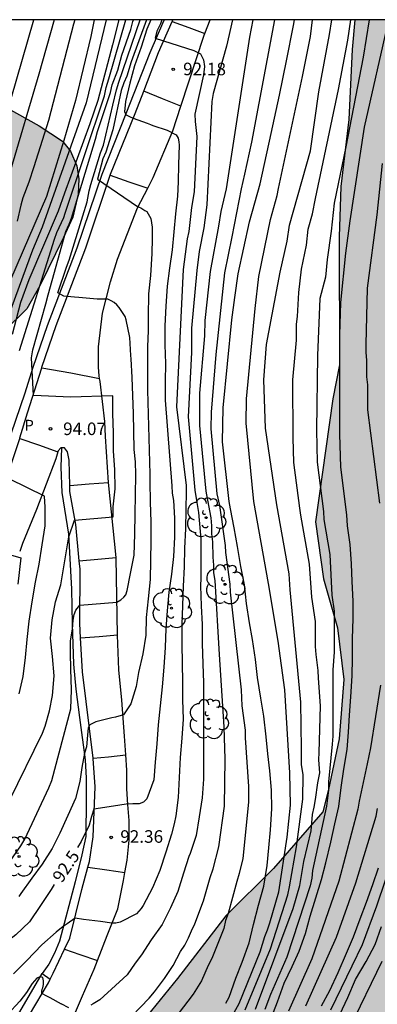
# Model space of a CAD drawing. Units: metres. Extents: x 581694 to 582044, y 4793790 to 4794041.
# Drawn here: x 581989 to 582010, y 4793981 to 4794040 of the extents above; entities that cross this region are included whole.
import ezdxf

# ---------------------------------------------------------------- set-up
doc = ezdxf.new("R2010")
doc.units = ezdxf.units.M
for name, color, linetype in [('010106', 9, 'Continuous'), ('020104', 34, 'Continuous'), ('020204', 9, 'Continuous'), ('020307', 24, 'Continuous'), ('020308', 9, 'Continuous'), ('060108', 9, 'Continuous'), ('060113', 4, 'Continuous'), ('060117', 9, 'Continuous'), ('100106', 63, 'Continuous'), ('100202', 3, 'Continuous'), ('210305', 4, 'Continuous'), ('990504', 63, 'Continuous')]:
    doc.layers.add(name, color=color, linetype=linetype)
doc.layers.add('020105', color=24, linetype='Continuous', lineweight=30)
doc.styles.add('ARIAL', font='ARIAL.TTF', dxfattribs={"height": 1})
doc.styles.add('ARIALI', font='ARIALI.TTF', dxfattribs={"height": 1})
doc.styles.add('ROMANS', font='romans__.ttf', dxfattribs={"height": 1})

# ---------------------------------------------------------------- blocks, each defined once
blk = doc.blocks.new('COTAPU')
blk.add_circle((0, 0), 0.075)
blk = doc.blocks.new('ARBOL')
blk.add_circle((0, 0), 0.0587)
for centre, radius, start, end in [((0.097, 0.97), 0.21, 23.15651, 160.46651), ((-0.564, 0.381), 0.532, 92.28, 254.58), ((-0.28, 0.855), 0.3, 359.28777, 173.60777), ((0.438, 0.881), 0.24, 301.57804, 139.32804), ((0.656, 0.288), 0.443, 319.85562, 114.76562), ((-0.091, 0.321), 0.12, 119.14, 310.56), ((0.819, -0.249), 0.383, 235.52754, 62.02753), ((-0.556, -0.339), 0.555, 142.64, 266.54), ((-0.039, -0.384), 0.21, 189.64, 323.88), ((-0.301, -0.676), 0.45, 213.78, 295.32), ((0.299, -0.624), 0.532, 224.67, 0.24)]:
    blk.add_arc(centre, radius, start, end)

msp = doc.modelspace()

# ---------------------------------------------------------------- hatches: boundary and pattern name
at = {"layer": '990504'}
for points in [[(582009.131, 4794040.237), (582008.971, 4794038.457), (582008.761, 4794034.287), (582008.28, 4794030.277), (582008.18, 4794027.277), (582008.21, 4794019.648), (582007.81, 4794017.608), (582006.77, 4794010.278), (582007.25, 4794006.868), (582008.09, 4794003.948), (582008.47, 4794000.848), (582008.18, 4793997.318), (582007.55, 4793994.288), (582007.22, 4793992.948), (582004.28, 4793989.579), (582001.42, 4793986.749), (581998.55, 4793982.999), (581995.95, 4793979.829), (581993.46, 4793976.999), (581991.1, 4793974.209), (581988, 4793971.479), (581985.02, 4793969.539), (581978.28, 4793966.69), (581975.29, 4793964.68), (581973.29, 4793961.94), (581972.09, 4793958.69), (581971.56, 4793955.17), (581971.38, 4793952.12), (581971.41, 4793949.62), (581971.53, 4793948.75), (581972.17, 4793946.27), (581972.71, 4793944.52), (581973.48, 4793942.101), (581975.029, 4793937.791), (581976.319, 4793935.541), (581978.919, 4793932.771), (581981.559, 4793931.041), (581985.579, 4793929.351), (581990.669, 4793927.421), (581996.549, 4793925.001), (581997.518, 4793924.641), (582001.368, 4793922.82), (582004.818, 4793921.04), (582008.888, 4793918.75), (582013.338, 4793917.2), (582017.528, 4793916.64), (582020.758, 4793916.75), (582023.828, 4793917.72), (582026.668, 4793919.33), (582029.338, 4793921.35), (582032.377, 4793922.92), (582035.087, 4793924.69), (582041.297, 4793926.959), (582044.157, 4793927.819), (582044.16, 4794040.236)], [(581978.051, 4794031.108), (581978.221, 4794031.598), (581978.711, 4794032.198), (581980.331, 4794033.828), (581980.801, 4794034.468), (581981.551, 4794035.638), (581982.911, 4794036.868), (581983.941, 4794036.908), (581985.931, 4794036.198), (581987.381, 4794035.518), (581990.291, 4794033.908), (581991.691, 4794032.988), (581992.161, 4794032.388), (581992.531, 4794031.528), (581992.651, 4794030.738), (581992.621, 4794029.828), (581992.301, 4794028.448), (581991.751, 4794027.238), (581990.341, 4794024.348), (581989.551, 4794022.988), (581988.211, 4794021.658), (581987.211, 4794021.318), (581986.541, 4794021.308), (581983.921, 4794021.608), (581981.641, 4794021.578), (581980.761, 4794021.428), (581977.541, 4794020.228), (581976.621, 4794020.218), (581975.641, 4794020.478), (581974.961, 4794021.468), (581974.911, 4794022.748), (581975.371, 4794024.578), (581975.961, 4794025.968), (581976.581, 4794026.998), (581977.101, 4794028.388), (581977.441, 4794029.498)]]:
    msp.add_hatch(color=256, dxfattribs=at).paths.add_polyline_path(points)

# ---------------------------------------------------------------- linework, layer by layer
at = {"layer": '010106', "flags": 128}
msp.add_lwpolyline([(581694.164, 4793790.251), (582044.154, 4793790.243), (582044.16, 4794040.236), (581694.17, 4794040.244)], close=True, dxfattribs=at)
at = {"layer": '020104', "flags": 128}
for points, elevation in [([(581987.48, 4793988.499), (581989.2, 4793990.919), (581989.43, 4793991.329), (581990.87, 4793994.389), (581991.05, 4793994.829), (581992.19, 4793999.109), (581992.22, 4794000.248), (581992.18, 4794001.468), (581992.17, 4794002.448), (581992.17, 4794003.158), (581992.28, 4794003.868), (581992.32, 4794004.408), (581992.38, 4794004.728), (581992.48, 4794004.998), (581992.72, 4794005.288), (581994.92, 4794005.478), (581995.16, 4794005.608), (581995.35, 4794005.768), (581995.47, 4794005.918), (581995.55, 4794006.168), (581995.75, 4794007.178), (581995.96, 4794008.288), (581996, 4794009.528), (581996.02, 4794010.738), (581996.04, 4794011.858), (581996.05, 4794013.098), (581996.03, 4794013.848), (581995.96, 4794014.578), (581995.94, 4794015.678), (581995.921, 4794016.728), (581995.881, 4794017.818), (581995.841, 4794018.888), (581995.781, 4794019.998), (581995.761, 4794020.198), (581995.701, 4794021.268), (581995.481, 4794022.328), (581995.421, 4794022.528), (581995.071, 4794023.068), (581994.921, 4794023.228), (581994.761, 4794023.358), (581994.581, 4794023.468), (581994.391, 4794023.558), (581993.751, 4794023.568), (581992.661, 4794023.658), (581992.401, 4794023.678), (581991.771, 4794023.738), (581991.411, 4794023.938), (581991.921, 4794025.468), (581992.091, 4794025.888), (581992.901, 4794028.538), (581993.161, 4794029.368), (581993.281, 4794030.018), (581993.371, 4794030.408), (581993.951, 4794032.288), (581994.131, 4794032.748), (581994.691, 4794035.147), (581994.901, 4794036.057), (581995.041, 4794036.517), (581996.311, 4794040.237)], 93.5), ([(581994.291, 4794040.237), (581993.091, 4794035.287), (581990.471, 4794027.868), (581989.891, 4794026.488), (581988.441, 4794022.518)], 95.5), ([(581988.53, 4793993.639), (581990.5, 4793997.649), (581990.65, 4793998.079), (581990.9, 4793998.989), (581991.09, 4793999.899), (581991.18, 4794001.078), (581991.08, 4794002.228), (581990.96, 4794003.318), (581991.06, 4794004.418), (581991.26, 4794005.498), (581991.58, 4794006.498), (581992.06, 4794009.368), (581992.39, 4794010.368), (581994.71, 4794010.568), (581994.7, 4794011.168), (581994.82, 4794012.248), (581994.81, 4794013.398), (581994.73, 4794014.478), (581994.721, 4794015.578), (581994.681, 4794016.728), (581994.681, 4794017.788), (581992.161, 4794017.708), (581989.971, 4794017.808), (581989.951, 4794017.808), (581989.841, 4794020.058), (581989.911, 4794020.528), (581990.681, 4794023.288), (581990.831, 4794023.828), (581991.891, 4794027.608), (581992.091, 4794028.038), (581992.211, 4794028.398), (581993.661, 4794033.118), (581993.771, 4794033.567), (581994.551, 4794035.907), (581994.651, 4794036.357), (581994.981, 4794037.237), (581995.231, 4794038.117), (581995.751, 4794039.667), (581995.871, 4794040.137), (581995.911, 4794040.237)], 94), ([(581993.581, 4794040.237), (581993.371, 4794039.237), (581992.451, 4794035.417), (581991.771, 4794033.028), (581990.721, 4794029.698), (581988.581, 4794024.718)], 96), ([(581991.181, 4794040.237), (581990.281, 4794036.987), (581988.591, 4794031.268)], 97), ([(581997.601, 4794040.237), (581997.521, 4794039.987), (581997.321, 4794039.567), (581997.221, 4794039.147), (581999.091, 4794038.537), (581999.521, 4794038.397), (581999.911, 4794038.197), (582000.101, 4794037.847), (582000.151, 4794037.447), (582000.101, 4794036.957), (581999.581, 4794034.607), (581999.601, 4794034.167), (581999.701, 4794033.267), (581999.531, 4794029.967), (581999.371, 4794029.038), (581999.211, 4794027.608), (581999.121, 4794027.168), (581998.891, 4794025.328), (581998.48, 4794017.138), (581999.06, 4794012.428), (581999.06, 4794012.078), (581999.04, 4794010.998), (581999.02, 4794009.858), (581998.97, 4794008.698), (581998.95, 4794007.578), (581998.89, 4794006.428), (581998.84, 4794005.278), (581998.81, 4794004.138), (581998.8, 4794002.938), (581998.82, 4794001.858), (581998.84, 4794000.678), (581998.85, 4793999.638), (581998.89, 4793998.488), (581998.81, 4793997.348), (581998.7, 4793996.198), (581998.64, 4793994.998), (581998.59, 4793993.819), (581998.45, 4793992.719), (581998.34, 4793992.249), (581998.18, 4793991.619), (581997.84, 4793990.559), (581997.5, 4793989.459), (581997.05, 4793988.429), (581996.5, 4793987.369), (581996.37, 4793987.189), (581996.23, 4793987.029), (581996.09, 4793986.869), (581995.12, 4793986.369), (581994.87, 4793986.309), (581994.62, 4793986.309), (581993.95, 4793986.419), (581992.94, 4793986.529), (581992.43, 4793986.619), (581991.97, 4793986.279), (581991.73, 4793986.109), (581991.31, 4793985.779), (581990.46, 4793985.019), (581989.56, 4793984.079), (581988.76, 4793983.289)], 92), ([(581992.421, 4794040.237), (581992.341, 4794039.967), (581990.841, 4794034.228), (581989.981, 4794031.468), (581989.681, 4794030.538), (581989.321, 4794029.618), (581989.191, 4794029.168), (581988.971, 4794028.218)], 96.5), ([(581996.691, 4794040.237), (581995.781, 4794037.737), (581995.531, 4794036.867), (581995.341, 4794036.467), (581995.191, 4794036.017), (581994.681, 4794033.667), (581994.271, 4794032.328), (581994.091, 4794031.938), (581993.771, 4794030.728), (581996.161, 4794029.098), (581996.351, 4794029.018), (581996.591, 4794028.858), (581996.721, 4794028.788), (581996.961, 4794028.368), (581997.031, 4794027.868), (581997.031, 4794027.178), (581997.011, 4794026.288), (581996.941, 4794024.968), (581996.811, 4794023.888), (581996.801, 4794022.518), (581996.801, 4794021.698), (581996.761, 4794020.718), (581996.751, 4794019.138), (581996.751, 4794018.138), (581996.9, 4794013.118), (581996.9, 4794012.658), (581996.91, 4794011.458), (581996.95, 4794010.248), (581996.95, 4794009.138), (581996.94, 4794007.968), (581996.92, 4794006.828), (581996.79, 4794005.678), (581996.67, 4794004.558), (581996.66, 4794003.498), (581996.47, 4794002.388), (581996.22, 4794001.268), (581996.07, 4794000.448), (581995.77, 4793999.408), (581995.33, 4793998.748), (581994.84, 4793998.618), (581994.62, 4793998.578), (581993.68, 4793998.328), (581993.32, 4793998.159), (581993.22, 4793997.969), (581993.17, 4793997.539), (581993.12, 4793996.829), (581993, 4793996.459), (581992.84, 4793995.609), (581992.71, 4793994.769), (581992.46, 4793993.749), (581992.01, 4793992.739), (581991.53, 4793991.679), (581991.06, 4793990.769), (581990.48, 4793989.829), (581989.85, 4793988.999), (581989.19, 4793988.079), (581989.07, 4793987.909)], 93), ([(581989.121, 4794020.498), (581991.201, 4794027.138), (581991.341, 4794027.538), (581991.761, 4794028.428), (581991.841, 4794028.698), (581994.191, 4794035.707), (581994.291, 4794036.187), (581994.441, 4794036.717), (581995.461, 4794040.237)], 94.5), ([(582001.831, 4794040.237), (582001.471, 4794038.657), (582001.061, 4794037.247), (582000.671, 4794035.847), (582000.591, 4794035.367), (582000.301, 4794029.197), (582000.121, 4794027.818), (581999.841, 4794026.398), (581999.701, 4794025.278), (581999.381, 4794021.828), (581999.37, 4794020.368), (581999.19, 4794016.538), (581999.58, 4794012.158), (581999.68, 4794011.538), (581999.8, 4794010.828), (581999.93, 4794009.238), (581999.94, 4794007.998), (581999.94, 4794006.898), (581999.92, 4794006.448), (581999.95, 4794005.248), (582000.01, 4794004.138), (582000.02, 4794002.998), (582000.06, 4794001.788), (582000.09, 4794000.658), (582000.09, 4793999.498), (582000.1, 4793998.328), (582000.09, 4793997.268), (582000.09, 4793996.068), (582000.09, 4793994.908), (582000.01, 4793993.788), (581999.84, 4793992.649), (581999.65, 4793991.539), (581999.31, 4793990.479), (581999.22, 4793990.289), (581998.9, 4793989.289), (581998.56, 4793988.199), (581998.13, 4793987.219), (581997.63, 4793986.229), (581996.98, 4793985.319), (581996.39, 4793984.419), (581996.02, 4793983.929), (581995.55, 4793983.219), (581993.92, 4793981.739), (581993.51, 4793981.489), (581993.38, 4793981.409)], 91.5), ([(581995.83, 4793980.769), (581996.85, 4793981.829), (581997.17, 4793982.209), (581997.77, 4793982.999), (581998.28, 4793983.789), (581998.73, 4793984.619), (581998.98, 4793984.999), (581999.2, 4793985.429), (581999.37, 4793985.859), (581999.57, 4793986.279), (582000.09, 4793987.639), (582000.5, 4793989.039), (582000.67, 4793989.559), (582001.02, 4793990.859), (582001.35, 4793993.288), (582001.39, 4793996.098), (582001.33, 4793998.038), (582001.06, 4794002.358), (582000.8, 4794006.768), (582000.72, 4794007.228), (582000.72, 4794007.688), (582000.68, 4794008.168), (582000.66, 4794009.078), (582000.59, 4794009.558), (582000.59, 4794010.028), (582000.56, 4794010.498), (582000.48, 4794010.928), (582000.26, 4794012.098), (581999.87, 4794016.028), (581999.88, 4794017.948), (582000.18, 4794021.368), (582000.191, 4794022.288), (582000.521, 4794025.208), (582001.011, 4794027.917), (582001.141, 4794028.787), (582001.471, 4794030.147), (582002.851, 4794039.207), (582003.051, 4794040.237)], 91), ([(582004.331, 4794040.237), (582002.951, 4794032.927), (582002.541, 4794031.017), (582002.341, 4794030.137), (582001.781, 4794027.287), (582001.341, 4794025.138), (582000.84, 4794020.248), (582000.56, 4794016.818), (582000.54, 4794015.828), (582000.9, 4794011.948), (582001.06, 4794011.248), (582001.39, 4794008.848), (582001.41, 4794008.428), (582001.67, 4794006.538), (582001.68, 4794006.068), (582002.34, 4794000.238), (582002.39, 4793999.288), (582002.58, 4793997.828), (582002.58, 4793997.368), (582002.79, 4793994.478), (582002.78, 4793993.538), (582002.44, 4793990.179), (582002.22, 4793989.269), (582002.09, 4793988.789), (582001.57, 4793986.889), (582001.41, 4793986.469), (582001.31, 4793985.999), (582000.59, 4793984.199), (582000.37, 4793983.779), (581999.97, 4793982.869), (581999.47, 4793982.069), (581998.58, 4793980.899)], 90.5), ([(582001.51, 4793980.229), (582002.22, 4793981.519), (582003.48, 4793984.609), (582003.75, 4793985.519), (582003.91, 4793985.909), (582004.06, 4793986.329), (582004.59, 4793988.189), (582005.09, 4793991.438), (582005.28, 4793993.358), (582005.25, 4793995.288), (582004.94, 4794000.248), (582004.55, 4794003.138), (582003.98, 4794006.578), (582003.09, 4794011.478), (582002.65, 4794016.158), (582002.66, 4794017.608), (582003.17, 4794022.998), (582003.39, 4794024.908), (582004.091, 4794028.317), (582004.481, 4794029.747), (582004.571, 4794030.157), (582006.001, 4794036.857), (582006.471, 4794039.247), (582006.601, 4794040.237)], 89.5), ([(582002.59, 4793981.139), (582004.1, 4793984.779), (582005.12, 4793987.999), (582005.22, 4793988.479), (582005.65, 4793990.868), (582006.02, 4793993.718), (582006.04, 4793995.158), (582005.95, 4793995.788), (582005.95, 4793996.718), (582005.91, 4793999.498), (582005.26, 4794006.218), (582005.2, 4794007.158), (582004.47, 4794011.278), (582003.8, 4794015.868), (582003.69, 4794018.738), (582003.85, 4794020.848), (582004.67, 4794025.167), (582005.08, 4794027.027), (582005.22, 4794027.987), (582006.481, 4794032.417), (582006.971, 4794035.947), (582007.621, 4794039.357), (582007.761, 4794040.237)], 89), ([(582003.2, 4793981.169), (582005.44, 4793987.179), (582005.84, 4793988.559), (582006.09, 4793989.988), (582006.51, 4793991.828), (582006.6, 4793992.788), (582006.7, 4793993.228), (582006.77, 4793993.698), (582006.92, 4793994.698), (582007.04, 4793995.288), (582006.97, 4793996.068), (582007, 4793996.498), (582007.08, 4793999.288), (582006.96, 4794000.928), (582006.94, 4794001.388), (582006.81, 4794002.348), (582006.77, 4794002.828), (582006.77, 4794004.328), (582006.55, 4794005.768), (582006.42, 4794007.748), (582005.9, 4794010.658), (582005.85, 4794011.078), (582005.48, 4794013.818), (582005.45, 4794015.278), (582005.43, 4794018.738), (582005.64, 4794021.118), (582005.65, 4794022.078), (582005.71, 4794022.528), (582005.79, 4794023.958), (582005.95, 4794025.357), (582006.25, 4794026.787), (582006.35, 4794027.747), (582006.6, 4794028.657), (582006.78, 4794029.577), (582008.151, 4794036.077), (582008.701, 4794039.017), (582008.891, 4794040.237)], 88.5), ([(582009.981, 4794040.237), (582009.631, 4794037.997), (582008.59, 4794032.657), (582007.89, 4794029.287), (582007.72, 4794027.617), (582007.48, 4794025.927), (582007.37, 4794024.867), (582007.03, 4794023.607), (582006.89, 4794020.188), (582006.83, 4794015.748), (582006.88, 4794013.828), (582007.25, 4794010.888), (582007.28, 4794010.398), (582007.63, 4794008.328), (582007.76, 4794005.898), (582007.9, 4794004.938), (582007.89, 4794002.488), (582007.81, 4794001.438), (582007.81, 4793998.638), (582007.81, 4793997.478), (582007.77, 4793996.998), (582007.56, 4793994.738), (582007.55, 4793994.248), (582007.44, 4793993.288), (582006.6, 4793989.458), (582006.55, 4793988.998), (582006.45, 4793988.538), (582005.07, 4793984.279), (582004.09, 4793982.059), (582003.76, 4793981.149)], 88), ([(582010.76, 4794031.657), (582010.43, 4794028.597), (582009.87, 4794024.227), (582009.79, 4794020.858), (582009.78, 4794020.388), (582009.82, 4794019.898), (582009.83, 4794018.928), (582009.88, 4794018.438), (582009.89, 4794016.958), (582010.59, 4794011.388)], 87), ([(581989.09, 4793999.999), (581989.33, 4794001.029), (581989.48, 4794002.178), (581989.58, 4794003.238), (581989.7, 4794004.348), (581989.88, 4794005.498), (581990.07, 4794006.658), (581990.29, 4794007.748), (581990.48, 4794008.888), (581990.651, 4794010.038), (581990.651, 4794011.148), (581990.601, 4794011.808), (581988.541, 4794012.818)], 94.5), ([(582010.66, 4794000.528), (582010.05, 4793996.768), (582009.87, 4793995.828), (582009.39, 4793993.598), (582009.31, 4793993.118), (582008.16, 4793988.818), (582006.56, 4793984.179), (582005.159, 4793981.059)], 87), ([(582006.209, 4793981.369), (582008.029, 4793985.479), (582009.18, 4793988.718), (582010.4, 4793992.698), (582010.48, 4793993.158)], 86.5), ([(582011.98, 4793991.988), (582010.419, 4793987.328), (582009.559, 4793985.019), (582008.939, 4793983.739), (582007.669, 4793981.119)], 85.5), ([(582007.139, 4793981.369), (582007.629, 4793982.289), (582008.129, 4793983.369), (582008.619, 4793984.529), (582009.039, 4793985.499), (582009.449, 4793986.568), (582009.829, 4793987.558), (582010.19, 4793988.618), (582010.54, 4793989.618)], 86), ([(582008.819, 4793980.059), (582010.759, 4793984.039)], 84.5), ([(581991.63, 4793981.479), (581990.94, 4793981.859), (581990.75, 4793981.949), (581990.45, 4793982.119), (581990.45, 4793982.229), (581990.47, 4793982.369), (581990.51, 4793982.449), (581990.56, 4793982.649), (581990.56, 4793982.849), (581990.56, 4793982.869), (581990.51, 4793983.059), (581990.37, 4793983.099), (581990.34, 4793983.109), (581990.15, 4793983.019), (581989.88, 4793982.709), (581989.53, 4793982.169), (581989.13, 4793981.659), (581988.4, 4793980.849)], 91.5), ([(581992.07, 4793981.249), (581991.6, 4793981.489)], 91.5)]:
    msp.add_lwpolyline(points, dxfattribs=dict(at, elevation=elevation))
at = {"layer": '020105', "flags": 128}
for points, elevation in [([(581980.001, 4794000.909), (581980.461, 4794001.619), (581980.971, 4794002.649), (581981.411, 4794003.659), (581981.711, 4794004.739), (581982.051, 4794005.779), (581982.341, 4794006.848), (581982.461, 4794007.328), (581982.851, 4794012.478), (581982.911, 4794012.958), (581984.411, 4794020.748), (581984.501, 4794021.238), (581986.471, 4794027.368), (581987.121, 4794030.308), (581987.451, 4794031.748), (581988.621, 4794035.538), (581989.981, 4794040.237)], 97.5), ([(581995.041, 4794040.237), (581994.671, 4794038.747), (581993.791, 4794035.417), (581993.311, 4794034.037), (581991.801, 4794029.898), (581991.421, 4794028.818), (581989.671, 4794024.718), (581989.181, 4794023.358), (581988.671, 4794021.458)], 95), ([(581996.961, 4794040.237), (581996.721, 4794039.687), (581996.381, 4794038.607), (581995.971, 4794037.497), (581995.691, 4794036.457), (581995.441, 4794035.357), (581995.391, 4794034.737), (581995.481, 4794034.557), (581995.681, 4794034.467), (581995.901, 4794034.367), (581996.731, 4794034.067), (581996.931, 4794033.987), (581997.081, 4794033.937), (581997.931, 4794033.647), (581998.471, 4794033.367), (581998.581, 4794033.177), (581998.621, 4794032.957), (581998.641, 4794032.747), (581998.601, 4794031.597), (581998.591, 4794030.557), (581998.551, 4794029.718), (581998.431, 4794028.658), (581998.321, 4794027.578), (581998.231, 4794026.498), (581998.071, 4794025.408), (581997.921, 4794024.328), (581997.841, 4794023.148), (581997.781, 4794021.968), (581997.791, 4794020.828), (581997.831, 4794019.718), (581997.811, 4794018.638), (581997.8, 4794017.538), (581998.21, 4794012.408), (581998.23, 4794011.988), (581998.3, 4794011.538), (581998.37, 4794010.488), (581998.37, 4794009.348), (581998.31, 4794008.208), (581998.19, 4794007.138), (581998.03, 4794006.078), (581997.92, 4794004.958), (581997.85, 4794003.898), (581997.8, 4794002.768), (581997.72, 4794001.598), (581997.63, 4794000.428), (581997.51, 4793999.288), (581997.4, 4793998.158), (581997.32, 4793997.018), (581997.22, 4793995.928), (581997.13, 4793994.859), (581996.71, 4793993.739), (581996.51, 4793993.539), (581996.25, 4793993.439), (581995.87, 4793993.429), (581995.48, 4793993.409), (581994.72, 4793993.289), (581993.55, 4793993.119), (581993.42, 4793992.669), (581993.27, 4793992.169), (581992.79, 4793991.189), (581992.58, 4793990.819)], 92.5), ([(582001.43, 4793981.539), (582001.62, 4793981.889), (582002.03, 4793983.029), (582002.4, 4793983.989), (582002.83, 4793985.139), (582003.08, 4793986.229), (582003.37, 4793987.389), (582003.7, 4793988.529), (582003.9, 4793989.749), (582004, 4793990.808), (582004.1, 4793991.888), (582004.18, 4793993.138), (582004.16, 4793994.248), (582004.05, 4793995.408), (582003.94, 4793996.418), (582003.83, 4793997.428), (582003.69, 4793998.658), (582003.52, 4793999.748), (582003.31, 4794000.978), (582003.19, 4794002.058), (582003.02, 4794003.248), (582002.84, 4794004.248), (582002.66, 4794005.398), (582002.54, 4794006.498), (582002.32, 4794007.608), (582002.12, 4794008.788), (582001.92, 4794009.908), (582001.7, 4794011.038), (582001.62, 4794011.478), (582001.22, 4794015.038), (582001.26, 4794017.078), (582001.78, 4794022.328), (582001.96, 4794023.658), (582002.161, 4794025.078), (582002.841, 4794028.177), (582003.471, 4794030.447), (582004.131, 4794033.457), (582004.621, 4794035.747), (582005.051, 4794037.787), (582005.471, 4794039.897), (582005.531, 4794040.237)], 90), ([(582004.14, 4793980.649), (582004.52, 4793981.619), (582004.91, 4793982.729), (582005.38, 4793983.729), (582005.81, 4793984.639), (582006.19, 4793985.689), (582006.45, 4793986.729), (582006.8, 4793987.829), (582007.14, 4793988.918), (582007.4, 4793989.908), (582007.69, 4793991.138), (582007.94, 4793992.248), (582008.17, 4793993.278), (582008.31, 4793994.418), (582008.47, 4793995.498), (582008.67, 4793996.678), (582008.75, 4793997.718), (582008.81, 4793998.728), (582008.88, 4793999.828), (582008.97, 4794001.068), (582008.98, 4794002.138), (582008.98, 4794003.278), (582009.02, 4794004.498), (582009.02, 4794005.538), (582008.97, 4794006.708), (582008.93, 4794007.768), (582008.84, 4794008.918), (582008.68, 4794010.038), (582008.64, 4794010.688), (582008.29, 4794013.538), (582008.22, 4794015.498), (582008.22, 4794021.428), (582008.29, 4794023.357), (582008.58, 4794026.307), (582008.85, 4794028.237), (582009.71, 4794033.827), (582011.161, 4794040.237)], 87.5), ([(581986.841, 4794008.788), (581989.201, 4794008.118), (581989.02, 4794006.538)], 95), ([(581991.19, 4793988.619), (581991, 4793988.329), (581990.38, 4793987.369), (581989.72, 4793986.399), (581988.9, 4793985.619), (581988, 4793984.909), (581987.15, 4793984.229), (581986.29, 4793983.599), (581985.59, 4793983.069), (581985.28, 4793982.809), (581985.12, 4793982.689), (581984.65, 4793982.289), (581983.91, 4793981.819), (581983.02, 4793981.219)], 92.5), ([(582005.759, 4793977.039), (582005.839, 4793977.139), (582006.519, 4793978.109), (582007.089, 4793978.929), (582007.639, 4793979.889), (582008.229, 4793980.859), (582008.709, 4793981.869), (582009.159, 4793982.939), (582009.799, 4793984.019), (582010.339, 4793985.039), (582010.709, 4793986.118)], 85)]:
    msp.add_lwpolyline(points, dxfattribs=dict(at, elevation=elevation))
at = {"layer": '060108'}
for points in [[(581996.527, 4794035.979, 92.341), (581997.421, 4794038.287, 92.087), (581998.235, 4794040.142, 91.901)], [(581998.235, 4794040.142, 91.901), (581998.251, 4794040.177, 91.897), (581998.271, 4794040.237, 91.887)], [(582000.18, 4794039.417, 91.916), (582000.501, 4794040.237, 91.907)], [(581998.75, 4794035.078, 92.401), (582000.141, 4794039.317, 91.917), (582000.18, 4794039.417, 91.916)], [(581994.534, 4794030.967, 92.921), (581994.551, 4794031.018, 92.917), (581996.011, 4794034.647, 92.487), (581996.527, 4794035.979, 92.341)], [(581996.767, 4794030.179, 92.941), (581997.101, 4794030.818, 92.877), (581998.271, 4794033.617, 92.567), (581998.75, 4794035.078, 92.401)], [(581990.441, 4794019.468, 93.908), (581990.451, 4794019.498, 93.907), (581991.301, 4794021.988, 93.697), (581993.071, 4794026.618, 93.227), (581994.534, 4794030.967, 92.921)], [(581993.899, 4794018.828, 93.897), (581993.881, 4794018.988, 93.897), (581993.841, 4794019.498, 93.887), (581993.841, 4794020.718, 93.757), (581994.061, 4794022.728, 93.617), (581994.551, 4794024.598, 93.427), (581994.971, 4794025.948, 93.247), (581996.161, 4794029.018, 93.057), (581996.767, 4794030.179, 92.941)], [(581989.131, 4794015.248, 94.151), (581989.141, 4794015.278, 94.147), (581989.591, 4794016.768, 93.987), (581990.441, 4794019.468, 93.908)], [(581994.43, 4794012.618, 94.117), (581994.251, 4794015.368, 93.987), (581994.201, 4794016.248, 93.977), (581993.921, 4794018.648, 93.897), (581993.899, 4794018.828, 93.897)], [(581987.055, 4794009.25, 94.863), (581987.081, 4794009.308, 94.857), (581988.171, 4794012.318, 94.467), (581989.131, 4794015.248, 94.151)], [(581991.405, 4794014.446, 94.247), (581991.281, 4794014.028, 94.247), (581990.141, 4794010.998, 94.607), (581989.291, 4794008.968, 94.897), (581989.13, 4794008.498, 94.949)], [(581991.621, 4794014.688, 94.216), (581991.581, 4794014.688, 94.217), (581991.421, 4794014.498, 94.247), (581991.405, 4794014.446, 94.247)], [(581992.115, 4794012.429, 94.187), (581992.091, 4794013.958, 94.187), (581991.981, 4794014.448, 94.197), (581991.801, 4794014.688, 94.207), (581991.621, 4794014.688, 94.216)], [(581994.887, 4794008.138, 93.68), (581994.43, 4794012.618, 94.117)], [(581992.683, 4794007.948, 93.786), (581992.48, 4794010.108, 93.997), (581992.121, 4794012.078, 94.187), (581992.115, 4794012.429, 94.187)], [(581992.757, 4794003.348, 93.43), (581992.71, 4794004.198, 93.477), (581992.73, 4794007.448, 93.737), (581992.683, 4794007.948, 93.786)], [(581994.97, 4794003.518, 93.269), (581994.89, 4794008.108, 93.677), (581994.887, 4794008.138, 93.68)], [(581993.508, 4793996.158, 92.859), (581992.87, 4794001.308, 93.317), (581992.757, 4794003.348, 93.43)], [(581995.467, 4793996.359, 92.754), (581995.39, 4793997.468, 92.857), (581995.23, 4793999.618, 93.037), (581995.05, 4794001.438, 93.247), (581994.97, 4794003.498, 93.267), (581994.97, 4794003.518, 93.269)], [(581993.195, 4793989.648, 92.295), (581993.29, 4793989.999, 92.297), (581993.52, 4793991.459, 92.387), (581993.63, 4793994.449, 92.677), (581993.51, 4793996.139, 92.857), (581993.508, 4793996.158, 92.859)], [(581995.412, 4793989.328, 92.26), (581995.54, 4793990.079, 92.327), (581995.66, 4793991.269, 92.347), (581995.67, 4793992.449, 92.367), (581995.58, 4793993.399, 92.487), (581995.52, 4793994.329, 92.577), (581995.53, 4793995.439, 92.667), (581995.467, 4793996.359, 92.754)], [(581991.811, 4793984.749, 91.739), (581992.13, 4793985.419, 91.857), (581992.84, 4793988.329, 92.287), (581993.195, 4793989.648, 92.295)], [(581993.774, 4793984.081, 91.703), (581994.34, 4793985.579, 91.867), (581994.98, 4793987.169, 92.067), (581995.33, 4793988.849, 92.217), (581995.412, 4793989.328, 92.26)], [(581990.948, 4793982.961, 91.5), (581991.13, 4793983.319, 91.487), (581991.811, 4793984.749, 91.739)], [(581991.594, 4793979.286, 91.317), (581991.71, 4793979.459, 91.337), (581992.22, 4793980.439, 91.367), (581992.88, 4793981.979, 91.497), (581993.58, 4793983.569, 91.647), (581993.774, 4793984.081, 91.703)], [(581989.679, 4793980.79, 91.354), (581989.71, 4793980.829, 91.357), (581990.84, 4793982.749, 91.507), (581990.948, 4793982.961, 91.5)]]:
    msp.add_polyline3d(points, dxfattribs=at)
at = {"layer": '060113'}
for points in [[(581988.631, 4794015.528, 94.317), (581989.461, 4794017.978, 93.957), (581989.941, 4794019.498, 93.907), (581990.791, 4794021.988, 93.697), (581992.561, 4794026.618, 93.227), (581994.041, 4794031.018, 92.917), (581995.481, 4794034.647, 92.487), (581996.911, 4794038.287, 92.087), (581997.731, 4794040.177, 91.897), (581997.761, 4794040.237, 91.887)], [(581991.621, 4794014.688, 94.177), (581991.591, 4794013.528, 94.167), (581991.651, 4794012.018, 94.167), (581992.04, 4794009.538, 93.957), (581992.23, 4794006.248, 93.737), (581992.26, 4794004.178, 93.487), (581992.34, 4794001.778, 93.297), (581992.48, 4794000.288, 94.167), (581992.7, 4793998.579, 94.167), (581993.04, 4793996.069, 92.827), (581993.09, 4793994.969, 94.167), (581993.1, 4793993.699, 92.687), (581993.08, 4793991.479, 92.437), (581992.83, 4793990.389, 92.387), (581992.44, 4793988.769, 92.377), (581991.5, 4793985.229, 91.957), (581991.21, 4793984.519, 94.167), (581990.87, 4793983.859, 94.167), (581990.47, 4793983.309, 91.607)], [(581947.971, 4793958.231, 86.858), (581951.421, 4793960.77, 87.438), (581952.501, 4793961.37, 87.468), (581954.391, 4793962.17, 87.668), (581956.64, 4793963.12, 87.918), (581959.28, 4793963.99, 88.117), (581963.62, 4793965.08, 88.557), (581969.15, 4793966.35, 89.037), (581970.34, 4793966.73, 89.087), (581973.28, 4793968.19, 89.417), (581977.56, 4793970.47, 89.867), (581979.81, 4793971.83, 90.067), (581981.66, 4793973.369, 90.297), (581984.12, 4793975.789, 90.577), (581986.71, 4793978.199, 91.047), (581989.13, 4793981.019, 91.267), (581990.47, 4793983.309, 91.497)], [(581990.47, 4793983.309, 91.497), (581990.948, 4793982.961, 91.497)]]:
    msp.add_polyline3d(points, dxfattribs=at)
at = {"layer": '060117'}
for points in [[(581998.235, 4794040.142, 91.878), (581999.211, 4794039.787, 91.887), (582000.18, 4794039.417, 91.897)], [(581998.75, 4794035.078, 92.387), (581997.641, 4794035.527, 92.387), (581996.527, 4794035.979, 92.387)], [(581994.534, 4794030.967, 92.917), (581995.651, 4794030.568, 92.927), (581996.767, 4794030.179, 92.937)], [(581990.441, 4794019.468, 93.917), (581992.171, 4794019.158, 93.927), (581993.899, 4794018.828, 93.927)], [(581989.131, 4794015.248, 94.157), (581990.251, 4794014.858, 94.187), (581991.405, 4794014.446, 94.207)], [(581992.115, 4794012.429, 94.147), (581993.27, 4794012.528, 94.137), (581994.43, 4794012.618, 94.137)], [(581992.683, 4794007.948, 93.827), (581993.79, 4794008.038, 93.817), (581994.887, 4794008.138, 93.797)], [(581992.757, 4794003.348, 93.367), (581993.87, 4794003.428, 93.367), (581994.97, 4794003.518, 93.367)], [(581993.508, 4793996.158, 92.847), (581994.43, 4793996.249, 92.837), (581995.467, 4793996.359, 92.837)], [(581993.195, 4793989.648, 92.287), (581994.32, 4793989.489, 92.287), (581995.412, 4793989.328, 92.287)], [(581991.811, 4793984.749, 91.817), (581992.72, 4793984.449, 91.787), (581993.774, 4793984.081, 91.758)]]:
    msp.add_polyline3d(points, dxfattribs=at)
at = {"layer": '100106', "flags": 128}
for points, elevation in [([(582009.131, 4794040.237), (582008.971, 4794038.457), (582008.761, 4794034.287), (582008.28, 4794030.277), (582008.18, 4794027.277), (582008.21, 4794019.648), (582007.81, 4794017.608), (582006.77, 4794010.278), (582007.25, 4794006.868), (582008.09, 4794003.948), (582008.47, 4794000.848), (582008.18, 4793997.318), (582007.55, 4793994.288), (582007.22, 4793992.948), (582004.28, 4793989.579), (582001.42, 4793986.749), (581998.55, 4793982.999), (581995.95, 4793979.829)], 71.56), ([(581987.381, 4794035.518), (581990.291, 4794033.908), (581991.691, 4794032.988), (581992.161, 4794032.388), (581992.531, 4794031.528), (581992.651, 4794030.738), (581992.621, 4794029.828), (581992.301, 4794028.448), (581991.751, 4794027.238), (581990.341, 4794024.348), (581989.551, 4794022.988), (581988.211, 4794021.658)], 103.79)]:
    msp.add_lwpolyline(points, dxfattribs=dict(at, elevation=elevation))

# ---------------------------------------------------------------- block references
at = {"layer": '020204', "rotation": 359.9987685839998}
for p in [(581998.291, 4794037.277, 92.17), (581990.971, 4794015.818, 94.07), (581994.59, 4793991.429, 92.36)]:
    msp.add_blockref('COTAPU', p, dxfattribs=at)
at = {"layer": '100202', "rotation": 359.9987685839998}
for p in [(582000.25, 4794010.518, 91.98), (582001.38, 4794006.538, 91.97), (581998.19, 4794005.118, 92.59), (582000.4, 4793998.498, 91.61), (581989.09, 4793990.289, 93.74)]:
    msp.add_blockref('ARBOL', p, dxfattribs=at)

# ---------------------------------------------------------------- texts
at = {"layer": '020307', "style": 'ARIALI'}
msp.add_text('92.5', height=0.75, rotation=56.37877, dxfattribs=at).set_placement((581991.65, 4793988.669, 92.497))
at = {"layer": '020308', "style": 'ARIAL'}
for s, p in [('92.18', (581998.881, 4794036.927, 92.167)), ('94.07', (581991.721, 4794015.448, 94.067)), ('92.36', (581995.13, 4793991.109, 92.357))]:
    msp.add_text(s, height=0.75, rotation=359.99877, dxfattribs=at).set_placement(p)
at = {"layer": '210305', "style": 'ROMANS'}
msp.add_text('P', height=0.65, rotation=359.99877, dxfattribs=at).set_placement((581989.411, 4794015.708, 94.317))

doc.saveas('drawing.dxf')
